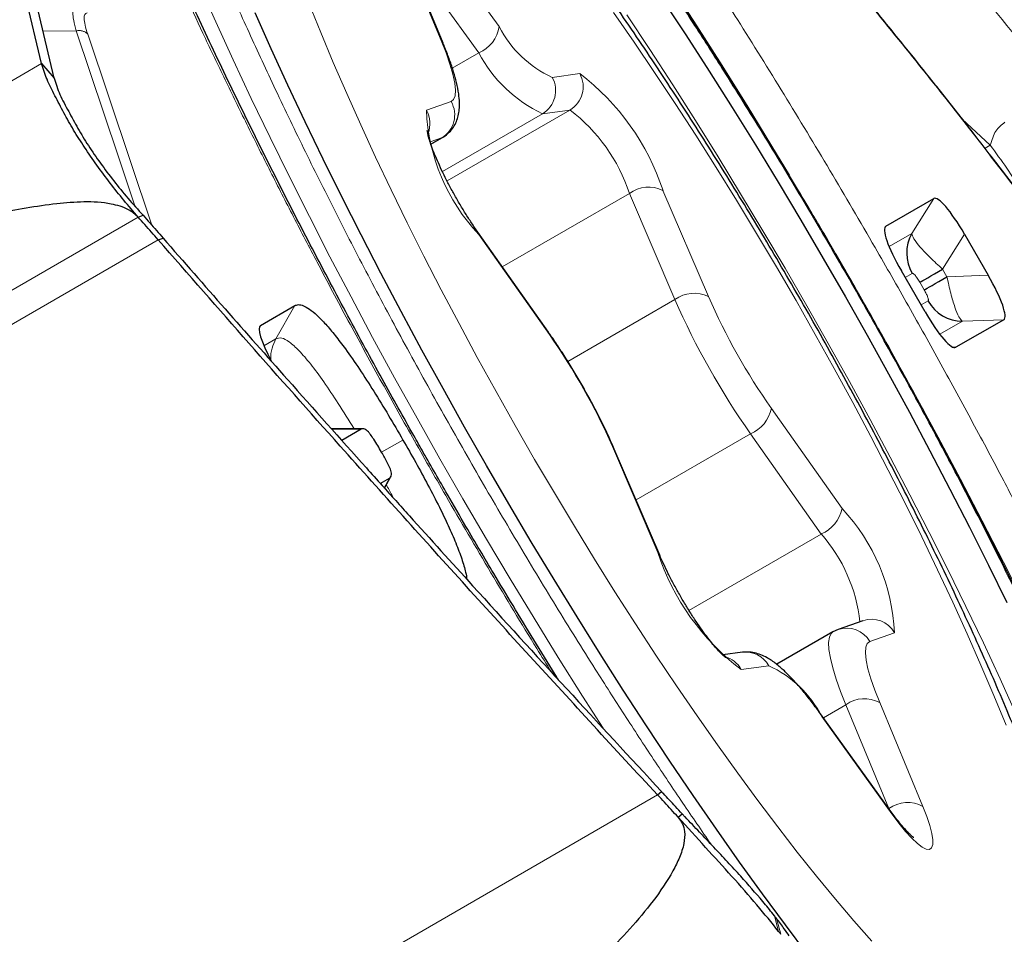
# Model space of a CAD drawing. Units: millimetres. Extents: x 15 to 204, y 6 to 291.
# Drawn here: x 171 to 174, y 192 to 195 of the extents above; entities that cross this region are included whole.
import ezdxf

# ---------------------------------------------------------------- set-up
doc = ezdxf.new("R2010")
doc.units = ezdxf.units.MM
doc.linetypes.add('CENTERX2', pattern=[20.32, 12.7, -2.54, 2.54, -2.54])
doc.layers.add('DÜNNE_LINIE', color=7, linetype='Continuous')
doc.styles.add('SLDTEXTSTYLE0', font='TXT', dxfattribs={"width": 0.75})
doc.dimstyles.new('SLDDIMSTYLE1', dxfattribs={"dimtxt": 3, "dimasz": 3, "dimexe": 0, "dimexo": 0.0625, "dimgap": 0.75, "dimtad": 1, "dimdec": 3, "dimrnd": 1e-09, "dimzin": 12, "dimdsep": 46, "dimtxsty": 'SLDTEXTSTYLE0', "dimsah": 1, "dimcen": 0.09, "dimadec": 0, "dimazin": 3, "dimtfac": 1, "dimtofl": 0, "dimtmove": 0, "dimatfit": 3, "dimfxl": 1, "dimfrac": 2, "dimtolj": 1, "dimtzin": 12, "dimarcsym": 0})

# ---------------------------------------------------------------- blocks, each defined once
blk = doc.blocks.new('*D5')
at = {"layer": 'DÜNNE_LINIE', "color": 7}
for p, q in [((105.0717, 224.4451), (105.0717, 167.4279)), ((199.2717, 224.4451), (199.2717, 167.4279)), ((105.0717, 168.4279), (199.2717, 168.4279))]:
    blk.add_line(p, q, dxfattribs=at)
for points in [[(105.0717, 168.4279), (108.0717, 167.6779), (108.0717, 169.1779)], [(199.2717, 168.4279), (196.2717, 169.1779), (196.2717, 167.6779)]]:
    blk.add_solid(points, dxfattribs=at)
at = {"layer": 'DÜNNE_LINIE', "color": 7, "char_height": 3, "attachment_point": 1, "style": 'SLDTEXTSTYLE0'}
for s, insert in [('%%c', (144.8116, 172.2951, 0.1)), ('94,2', (149.3359, 172.341, 0.1))]:
    blk.add_mtext(s, dxfattribs=dict(at, insert=insert))

msp = doc.modelspace()

# ---------------------------------------------------------------- linework, layer by layer
at = {"color": 7, "linetype": 'Continuous', "lineweight": 30}
for p, q in [((170.6929, 195.0455), (168.9776, 202.3007)), ((172.1966, 195.1216), (172.0351, 195.5106)), ((170.6929, 195.0455), (170.74, 194.991)), ((172.1507, 194.744), (172.1946, 194.7693)), ((173.8547, 194.4366), (174.0339, 194.5401)), ((171.0551, 194.4705), (171.0731, 194.4776)), ((171.1292, 194.3861), (171.1477, 194.3923)), ((172.5913, 194.0395), (172.3267, 194.4145)), ((174.1492, 194.4066), (174.2377, 194.2533)), ((174.0012, 194.1168), (173.9127, 194.2701)), ((171.5131, 194.0656), (171.6408, 194.1393)), ((174.2957, 194.0868), (174.1164, 193.9833)), ((171.8933, 193.678), (171.7778, 193.6791)), ((171.8894, 193.6766), (171.8172, 193.6349)), ((171.8996, 193.6779), (171.8949, 193.678)), ((173.0077, 193.2048), (172.8374, 193.6023)), ((171.9769, 193.4563), (172.0024, 193.5015)), ((171.9614, 193.4735), (171.9961, 193.4936)), ((173.7685, 192.9597), (173.6759, 192.9269)), ((173.6561, 192.9178), (173.4457, 192.7964)), ((173.6759, 192.9269), (173.6564, 192.9176)), ((173.3173, 192.8413), (173.2438, 192.8313)), ((173.8734, 192.2457), (173.6104, 192.6105)), ((173, 192.3071), (173.0146, 192.32)), ((173.0766, 192.2242), (173.0918, 192.2362)), ((173.3987, 191.9023), (173.3935, 191.9085))]:
    msp.add_line(p, q, dxfattribs=at)
at = {"color": 8, "linetype": 'Continuous', "lineweight": 0}
for p, q in [((172.1435, 195.549), (172.4064, 195.1842)), ((172.1892, 195.1323), (172.0278, 195.5213)), ((172.3303, 195.0861), (172.0674, 195.4508)), ((170.8228, 195.1684), (170.6983, 195.1673)), ((170.8656, 195.1563), (171.1055, 194.4406)), ((172.2309, 195.0287), (172.3303, 195.0861)), ((170.6929, 195.0455), (165.3422, 191.9562)), ((172.605, 194.994), (172.7081, 195.008)), ((172.1339, 194.8708), (172.2266, 194.9036)), ((172.2114, 194.6061), (172.6717, 194.8719)), ((172.6717, 194.8719), (172.5685, 194.8578)), ((172.1938, 194.6415), (172.5685, 194.8578)), ((174.1408, 194.838), (174.2455, 194.7399)), ((172.1909, 194.7676), (172.1479, 194.7524)), ((172.1506, 194.7443), (172.1909, 194.7676)), ((172.1946, 194.7693), (172.1909, 194.7676)), ((174.2455, 194.7399), (174.2261, 194.7285)), ((173.02, 194.5708), (173.1903, 194.1733)), ((172.4183, 194.2847), (172.8944, 194.5596)), ((173.0647, 194.162), (172.8944, 194.5596)), ((174.0339, 194.5401), (173.9518, 194.4094)), ((171.0551, 194.4705), (168.6914, 193.1058)), ((173.8496, 194.4262), (173.8547, 194.4366)), ((171.1292, 194.3861), (168.7605, 193.0185)), ((172.5946, 194.031), (172.33, 194.4059)), ((173.9518, 194.4094), (173.867, 194.3604)), ((174.0671, 194.2759), (174.1492, 194.4066)), ((174.0834, 194.2476), (174.0671, 194.2759)), ((173.953, 194.2601), (173.9271, 194.2451)), ((174.0834, 194.2476), (174.2377, 194.2533)), ((173.9982, 194.1984), (173.9818, 194.2267)), ((172.6636, 193.9305), (173.0647, 194.162)), ((171.6408, 194.1393), (171.5706, 194.0155)), ((173.9868, 194.1418), (174.0127, 194.1568)), ((174.1414, 194.0811), (174.2957, 194.0868)), ((171.508, 194.0552), (171.5131, 194.0656)), ((174.0565, 194.0321), (174.1414, 194.0811)), ((171.5706, 194.0155), (171.5254, 193.9893)), ((174.1049, 193.984), (174.1164, 193.9833)), ((173.4261, 193.7544), (173.6907, 193.3794)), ((171.7793, 193.6774), (171.8894, 193.6766)), ((172.919, 193.4118), (173.3478, 193.6593)), ((173.6124, 193.2843), (173.3478, 193.6593)), ((172.0462, 193.6362), (171.9665, 193.5904)), ((173.0008, 193.2145), (172.8305, 193.612)), ((171.9961, 193.4936), (171.9757, 193.4576)), ((173.1173, 192.9985), (173.6124, 193.2843)), ((173.8868, 192.9145), (173.7942, 192.8817)), ((173.4158, 192.7913), (173.3126, 192.7773)), ((173.8315, 192.653), (173.993, 192.264)), ((173.6205, 192.5965), (173.7046, 192.6451)), ((173.866, 192.2561), (173.7046, 192.6451)), ((173.8772, 192.2363), (173.6143, 192.6011)), ((173, 192.3071), (170.6258, 190.9364)), ((173.866, 192.256), (173.866, 192.2561)), ((173.4371, 191.8548), (173.453, 191.7963)), ((173.4447, 191.8451), (173.4615, 191.7855))]:
    msp.add_line(p, q, dxfattribs=at)
at = {"color": 7, "linetype": 'Continuous', "lineweight": 30, "flags": 128}
for points in [[(170.74, 194.991), (170.585, 195.6463), (170.4301, 196.3017)], [(173.0185, 195.2859), (173.1057, 195.1531), (173.1928, 195.0179), (173.2796, 194.8807), (173.3659, 194.7418), (173.4515, 194.6012), (173.5363, 194.4594), (173.6202, 194.3165), (173.7029, 194.1728), (173.7844, 194.0287), (173.8644, 193.8843), (173.9429, 193.7399), (174.0197, 193.5958), (174.0947, 193.4522), (174.1677, 193.3094), (174.2385, 193.1677), (174.3071, 193.0274)], [(173.5628, 191.7084), (173.4783, 191.8206), (173.3929, 191.9366), (173.3068, 192.0561), (173.2202, 192.179), (173.1332, 192.305), (173.0459, 192.4339), (172.9586, 192.5655), (172.8714, 192.6995), (172.7845, 192.8357), (172.698, 192.9739), (172.612, 193.1137), (172.5268, 193.2549), (172.4424, 193.3973), (172.3591, 193.5406), (172.277, 193.6845), (172.1962, 193.8288), (172.1169, 193.9732), (172.0392, 194.1175), (171.9633, 194.2614), (171.8893, 194.4046), (171.8174, 194.5469), (171.7476, 194.6879), (171.6802, 194.8276), (171.6152, 194.9655), (171.5527, 195.1014), (171.4929, 195.2352)], [(173.9818, 194.2267), (173.9862, 194.2292), (173.9926, 194.2329), (174.001, 194.2378), (174.0113, 194.2437), (174.0233, 194.2506), (174.0367, 194.2584), (174.0514, 194.2668), (174.0671, 194.2759)], [(173.9982, 194.1984), (174.0025, 194.2009), (174.0089, 194.2046), (174.0174, 194.2095), (174.0277, 194.2154), (174.0396, 194.2223), (174.0531, 194.2301), (174.0677, 194.2385), (174.0834, 194.2476)]]:
    msp.add_lwpolyline(points, dxfattribs=at)
at = {"color": 8, "linetype": 'Continuous', "lineweight": 0, "flags": 128}
for points in [[(171.2827, 195.3423), (171.3453, 195.2021), (171.4105, 195.0597), (171.4783, 194.9153), (171.5486, 194.7692), (171.6212, 194.6215), (171.696, 194.4726), (171.7729, 194.3226), (171.8518, 194.1719), (171.9325, 194.0207), (172.0149, 193.8691), (172.0989, 193.7176), (172.1843, 193.5663), (172.2709, 193.4155), (172.3587, 193.2655), (172.4475, 193.1164), (172.5372, 192.9686), (172.6275, 192.8222), (172.7184, 192.6776), (172.7956, 192.5568)], [(173.0524, 195.3342), (173.1469, 195.1875), (173.2411, 195.0388), (173.3348, 194.8882), (173.4279, 194.7361), (173.4931, 194.6281)], [(171.6942, 195.2718), (171.7383, 195.162), (171.7855, 195.0493), (171.8355, 194.9338), (171.8883, 194.8158), (171.9438, 194.6957), (172.0018, 194.5736), (172.0622, 194.4499), (172.1248, 194.3249), (172.1896, 194.1989), (172.2563, 194.0722), (172.3247, 193.945), (172.3948, 193.8177), (172.4664, 193.6906), (172.5393, 193.5639), (172.6132, 193.4381), (172.6882, 193.3133), (172.7638, 193.1899), (172.8401, 193.0682), (172.9168, 192.9484), (172.9937, 192.8308), (173.0706, 192.7158), (173.1474, 192.6036), (173.2239, 192.4944), (173.2998, 192.3885), (173.3751, 192.2862), (173.4495, 192.1878), (173.5229, 192.0933), (173.595, 192.0031), (173.6658, 191.9175), (173.735, 191.8365), (173.8025, 191.7603)], [(174.3049, 192.568), (174.2592, 192.6793), (174.2106, 192.7935), (174.1592, 192.9102), (174.105, 193.0293), (174.0483, 193.1505), (173.9891, 193.2734), (173.9275, 193.3977), (173.8638, 193.5233), (173.7981, 193.6497), (173.7305, 193.7767), (173.6612, 193.904), (173.5903, 194.0312), (173.5181, 194.1581), (173.4446, 194.2844), (173.3702, 194.4098), (173.2948, 194.5339), (173.2188, 194.6565), (173.1424, 194.7773), (173.0655, 194.896), (172.9886, 195.0123), (172.9117, 195.126), (172.8351, 195.2367)], [(174.3431, 192.6091), (174.2828, 192.7418), (174.2199, 192.8765), (174.1545, 193.0131), (174.0868, 193.1511), (174.0169, 193.2905), (173.9449, 193.4308), (173.8709, 193.5719), (173.7952, 193.7135), (173.7178, 193.8554), (173.6388, 193.9971), (173.5585, 194.1386), (173.4769, 194.2795), (173.3943, 194.4196), (173.3108, 194.5585), (173.2265, 194.6961), (173.1416, 194.8321), (173.0563, 194.9662), (172.9707, 195.0982), (172.885, 195.2278)], [(170.8228, 195.1684), (170.8749, 195.0124), (170.9271, 194.8562), (170.9794, 194.6999), (171.0318, 194.5435), (171.0422, 194.5126)], [(172.2266, 194.9036), (172.2361, 194.9111), (172.2415, 194.9252), (172.2429, 194.9459), (172.2401, 194.9728), (172.2332, 195.0055), (172.2223, 195.0433), (172.2075, 195.0858), (172.1892, 195.1323)], [(172.1966, 195.1215), (172.1958, 195.1233), (172.1892, 195.1323)], [(172.33, 194.4059), (172.3271, 194.414), (172.3267, 194.4145)], [(173.6359, 194.3867), (173.7021, 194.2725), (173.7658, 194.1613)], [(172.5946, 194.031), (172.5917, 194.039), (172.5913, 194.0395)], [(173.8947, 193.9319), (173.9657, 193.8031), (174.0506, 193.6464), (174.1338, 193.4901), (174.2152, 193.3342), (174.2946, 193.1792), (174.372, 193.0252), (174.4471, 192.8725), (174.52, 192.7212), (174.5904, 192.5716), (174.6583, 192.424), (174.7235, 192.2786), (174.7861, 192.1355), (174.8458, 191.9951), (174.9026, 191.8574), (174.9564, 191.7228)], [(172.8305, 193.612), (172.8368, 193.6037), (172.8374, 193.6023)], [(173.0008, 193.2145), (173.0071, 193.2062), (173.0077, 193.2048)], [(173.7046, 192.6451), (173.6849, 192.6949), (173.6685, 192.741), (173.6557, 192.7828), (173.6467, 192.8199), (173.6415, 192.8517), (173.6402, 192.8778), (173.6429, 192.898), (173.6494, 192.912), (173.6561, 192.9178)], [(173.7942, 192.8817), (173.7847, 192.8743), (173.7792, 192.8601), (173.7779, 192.8394), (173.7807, 192.8125), (173.7876, 192.7799), (173.7985, 192.742), (173.8132, 192.6995), (173.8315, 192.653)], [(173.6143, 192.6011), (173.6109, 192.6097), (173.6104, 192.6105)], [(173.8772, 192.2363), (173.8739, 192.245), (173.8734, 192.2457)], [(173.993, 192.264), (174.0077, 192.2263), (174.0189, 192.1925), (174.0265, 192.1633), (174.0302, 192.1393), (174.0299, 192.1211), (174.0257, 192.1091), (174.0177, 192.1035), (174.006, 192.1044), (173.9908, 192.1118), (173.9726, 192.1256), (173.9516, 192.1454), (173.9284, 192.1708), (173.9034, 192.2014), (173.8772, 192.2363)]]:
    msp.add_lwpolyline(points, dxfattribs=at)
at = {"color": 8, "linetype": 'Continuous', "lineweight": 0}
for centre, radius, start, end in [((172.2801, 195.2036), 0.1278, 293.1109, 351.2566), ((172.7811, 195.3766), 0.4211, 207.1761, 245.28), ((172.7914, 195.3289), 0.5211, 207.7722, 244.6835), ((172.6205, 194.9585), 0.1007, 300.5857, 29.4415), ((172.1631, 194.2895), 0.9019, 18.1723, 52.8157), ((172.5173, 194.9445), 0.1007, 300.5864, 29.4408), ((172.1401, 194.8536), 0.0999, 300.5803, 30.0526), ((172.8578, 194.9024), 0.7245, 182.493, 223.2468), ((172.046, 194.8207), 0.1013, 338.7754, 29.7041), ((172.2754, 194.3537), 0.6524, 18.3966, 52.5919), ((172.9664, 194.4628), 0.1205, 63.5867, 126.6418), ((173.1367, 194.0653), 0.1205, 63.5841, 126.6442), ((175.7211, 195.3266), 2.9005, 203.672, 215.0873), ((175.412, 195.1482), 2.4262, 203.6937, 215.0656), ((170.6085, 192.6369), 2.4265, 23.6947, 35.065), ((173.2953, 193.7824), 0.1338, 293.0881, 347.8869), ((173.5599, 193.4075), 0.1338, 293.0891, 347.886), ((173.163, 192.883), 0.7245, 2.4932, 43.2464), ((173.17, 192.8938), 0.5901, 6.0085, 41.4414), ((173.8577, 193.4958), 0.9019, 198.1723, 232.816), ((173.8007, 192.8666), 0.0985, 29.0882, 109.1), ((173.7081, 192.8338), 0.0985, 29.087, 109.2314), ((173.3301, 192.7445), 0.0977, 28.6392, 97.523), ((173.2262, 192.7296), 0.0987, 28.8953, 75.4689), ((173.2397, 192.4088), 0.4211, 27.1744, 65.2818), ((173.7742, 192.5506), 0.1173, 60.7658, 126.3918), ((173.9357, 192.1616), 0.1174, 60.7703, 126.3873)]:
    msp.add_arc(centre, radius, start, end, dxfattribs=at)
at = {"color": 7, "linetype": 'Continuous', "lineweight": 30}
for centre, radius, start, end in [((174.0831, 194.3358), 0.1505, 150.72, 210.1963), ((174.1433, 194.2315), 0.1505, 209.8013, 269.2844), ((176.3372, 194.042), 3.6554, 217.9055, 218.1203)]:
    msp.add_arc(centre, radius, start, end, dxfattribs=at)
for centre, major_axis, start_param, end_param in [((174.1399, 194.3346), (-0.1056, 0.2057), 4.974171, 6.292287), ((173.9797, 194.2421), (-0.1253, 0.1943), 6.274083, 7.592202), ((174.1707, 194.2813), (-0.1253, 0.1943), 3.132491, 4.450609), ((174.0105, 194.1888), (-0.1056, 0.2057), 1.832579, 3.150697), ((171.6382, 193.8711), (-0.1253, 0.1943), 6.274083, 7.426686)]:
    msp.add_ellipse(centre, major_axis=major_axis, ratio=0.184316, start_param=start_param, end_param=end_param, dxfattribs=at)
at = {"color": 8, "linetype": 'Continuous', "lineweight": 0}
for points, knots in [([(172.6019, 192.7678), (172.5838, 192.7968), (172.5076, 192.9188), (172.3752, 193.1395), (172.2199, 193.4039), (172.0816, 193.6462), (171.9597, 193.8647), (171.8406, 194.0834), (171.7329, 194.286), (171.6361, 194.472), (171.5499, 194.6412), (171.4661, 194.809), (171.3847, 194.9755), (171.283, 195.1884), (171.1649, 195.4441), (171.0359, 195.737), (170.9187, 196.0185), (170.8131, 196.2887), (170.7285, 196.5217), (170.6616, 196.7203), (170.6095, 196.8866), (170.5647, 197.0436), (170.527, 197.1912), (170.4965, 197.3293), (170.4733, 197.458), (170.4576, 197.5742), (170.4491, 197.6782), (170.4474, 197.7698), (170.4522, 197.8516), (170.4649, 197.9319), (170.4884, 198.006), (170.5262, 198.0676), (170.5717, 198.106), (170.6213, 198.1264), (170.6723, 198.1335), (170.7296, 198.1293), (170.7885, 198.1149), (170.8472, 198.0931), (170.9045, 198.0663), (170.9651, 198.0327), (171.0292, 197.9922), (171.1162, 197.9313), (171.2294, 197.8422), (171.3731, 197.7147), (171.526, 197.5652), (171.6874, 197.3955), (171.8014, 197.2655), (171.8587, 197.2003)], [0, 0, 0, 0, 0.008519, 0.035823, 0.063212, 0.083736, 0.104216, 0.124706, 0.145263, 0.161344, 0.177393, 0.193435, 0.209497, 0.225606, 0.255738, 0.285618, 0.315419, 0.345313, 0.375473, 0.397031, 0.418436, 0.439751, 0.461037, 0.482358, 0.503777, 0.525357, 0.545451, 0.565505, 0.58557, 0.605697, 0.633047, 0.660351, 0.68774, 0.708264, 0.728744, 0.749234, 0.769791, 0.785872, 0.80192, 0.817963, 0.834025, 0.850134, 0.880258, 0.910135, 0.939936, 0.969834, 1, 1, 1, 1]), ([(173.1998, 192.1225), (173.1646, 192.1737), (173.093, 192.2778), (172.9847, 192.4399), (172.8754, 192.6071), (172.7531, 192.7985), (172.6186, 193.0145), (172.473, 193.2557), (172.3298, 193.4999), (172.1899, 193.746), (172.0539, 193.9927), (171.9233, 194.2373), (171.7986, 194.4786), (171.6803, 194.7155), (171.5705, 194.9438), (171.469, 195.1625), (171.3761, 195.3709), (171.2901, 195.5725), (171.211, 195.7674), (171.1388, 195.9555), (171.0693, 196.1483), (171.0048, 196.3422), (170.9481, 196.5329), (170.9035, 196.7078), (170.8708, 196.867), (170.8525, 196.994), (170.8443, 197.0941), (170.8428, 197.1717), (170.8469, 197.2408), (170.8577, 197.3087), (170.8776, 197.3713), (170.9095, 197.4235), (170.9515, 197.4588), (171.0031, 197.4774), (171.0642, 197.4791), (171.1341, 197.4637), (171.2121, 197.4321), (171.2978, 197.3847), (171.3893, 197.3226), (171.4853, 197.2478), (171.585, 197.1618), (171.6899, 197.0631), (171.8001, 196.9516), (171.9154, 196.8282), (171.996, 196.7361), (172.0364, 196.6899)], [0, 0, 0, 0, 0.017711, 0.035978, 0.054233, 0.072524, 0.097461, 0.122318, 0.147213, 0.17215, 0.197007, 0.221902, 0.246318, 0.270659, 0.295034, 0.317939, 0.340657, 0.363279, 0.385895, 0.408598, 0.431477, 0.458935, 0.486151, 0.513281, 0.540481, 0.56791, 0.586235, 0.604502, 0.622758, 0.641048, 0.665985, 0.690842, 0.715737, 0.740675, 0.765531, 0.790427, 0.814843, 0.839184, 0.863559, 0.886443, 0.909149, 0.931767, 0.954388, 0.977102, 1, 1, 1, 1]), ([(171.8587, 197.2003), (171.9004, 197.1514), (171.9836, 197.054), (172.1117, 196.8967), (172.2417, 196.7321), (172.3739, 196.5592), (172.508, 196.3783), (172.6442, 196.1894), (172.7788, 195.9976), (172.9111, 195.8044), (173.0405, 195.611), (173.1698, 195.413), (173.3144, 195.1867), (173.4734, 194.9313), (173.6457, 194.6461), (173.8008, 194.3814), (173.9391, 194.1391), (174.061, 193.9206), (174.1802, 193.7019), (174.2879, 193.4993), (174.3847, 193.3133), (174.4709, 193.1442), (174.5547, 192.9763), (174.6361, 192.8098), (174.7378, 192.5969), (174.8559, 192.3412), (174.9848, 192.0483), (175.1021, 191.7668), (175.2077, 191.4966), (175.2922, 191.2636), (175.3592, 191.065), (175.4112, 190.8987), (175.4561, 190.7417), (175.4938, 190.5942), (175.5242, 190.456), (175.5475, 190.3273), (175.5631, 190.2111), (175.5717, 190.1072), (175.5734, 190.0155), (175.5686, 189.9337), (175.5559, 189.8534), (175.5324, 189.7794), (175.4946, 189.7177), (175.4491, 189.6794), (175.3994, 189.6589), (175.3484, 189.6518), (175.2911, 189.6561), (175.2323, 189.6705), (175.1735, 189.6922), (175.1163, 189.719), (175.0556, 189.7527), (174.9916, 189.793), (174.9044, 189.8544), (174.8132, 189.9245), (174.739, 189.9914), (174.7135, 190.0144)], [0, 0, 0, 0, 0.01884, 0.037543, 0.056161, 0.07475, 0.093365, 0.112061, 0.130891, 0.14844, 0.165953, 0.183475, 0.201052, 0.224936, 0.248781, 0.2727, 0.290623, 0.308508, 0.326402, 0.344354, 0.358398, 0.372412, 0.386422, 0.400449, 0.414517, 0.440831, 0.466925, 0.49295, 0.519056, 0.545395, 0.564221, 0.582914, 0.601528, 0.620117, 0.638737, 0.657442, 0.676287, 0.693836, 0.711349, 0.728871, 0.746448, 0.770332, 0.794177, 0.818096, 0.836019, 0.853903, 0.871798, 0.88975, 0.903793, 0.917808, 0.931818, 0.945845, 0.959913, 0.98622, 1, 1, 1, 1]), ([(172.0364, 196.6899), (172.0859, 196.6317), (172.1844, 196.5157), (172.338, 196.3232), (172.4946, 196.1185), (172.6545, 195.9002), (172.7991, 195.6954), (172.9266, 195.5092), (173.036, 195.3455), (173.1454, 195.1782), (173.2676, 194.9868), (173.4021, 194.7708), (173.5478, 194.5296), (173.6909, 194.2854), (173.8308, 194.0393), (173.9669, 193.7926), (174.0974, 193.548), (174.2221, 193.3068), (174.3404, 193.0699), (174.4503, 192.8415), (174.5517, 192.6228), (174.6446, 192.4144), (174.7306, 192.2128), (174.8097, 192.0179), (174.882, 191.8298), (174.9515, 191.637), (175.016, 191.4431), (175.0726, 191.2524), (175.1173, 191.0775), (175.1499, 190.9183), (175.1682, 190.7913), (175.1764, 190.6912), (175.1779, 190.6136), (175.1739, 190.5445), (175.1631, 190.4766), (175.1432, 190.414), (175.1112, 190.3619), (175.0693, 190.3265), (175.0176, 190.3079), (174.9565, 190.3063), (174.8866, 190.3216), (174.8086, 190.3532), (174.723, 190.4006), (174.6315, 190.4627), (174.5354, 190.5375), (174.4358, 190.6236), (174.3309, 190.7222), (174.2206, 190.8337), (174.1054, 190.9571), (174.0248, 191.0492), (173.9843, 191.0954)], [0, 0, 0, 0, 0.024155, 0.048094, 0.071954, 0.095872, 0.119988, 0.136105, 0.15217, 0.168225, 0.184311, 0.206243, 0.228104, 0.249998, 0.27193, 0.293791, 0.315685, 0.337159, 0.358565, 0.380003, 0.400147, 0.420127, 0.440022, 0.459913, 0.479879, 0.5, 0.524149, 0.548085, 0.571944, 0.595867, 0.619989, 0.636106, 0.652171, 0.668226, 0.684312, 0.706244, 0.728105, 0.749999, 0.771931, 0.793792, 0.815686, 0.83716, 0.858567, 0.880004, 0.90013, 0.920099, 0.939991, 0.959886, 0.979862, 1, 1, 1, 1]), ([(174.3857, 194.5183), (174.3129, 194.6133), (174.1677, 194.8031), (173.9541, 195.0727), (173.7443, 195.33), (173.5381, 195.5755), (173.4046, 195.7278), (173.3377, 195.804)], [0, 0, 0, 0, 0.200437, 0.400218, 0.599781, 0.799563, 1, 1, 1, 1]), ([(173.9879, 195.7176), (174.0833, 195.5919), (174.2753, 195.3388), (174.4724, 195.0825), (174.5716, 194.9535)], [0, 0, 0, 0, 0.496828, 1, 1, 1, 1]), ([(173.9276, 195.6566), (174.0232, 195.5384), (174.2155, 195.3006), (174.4133, 195.0593), (174.5128, 194.9379)], [0, 0, 0, 0, 0.497175, 1, 1, 1, 1]), ([(170.8212, 195.2613), (170.8179, 195.2599), (170.8112, 195.257), (170.8088, 195.2378), (170.812, 195.2091), (170.8192, 195.182), (170.8228, 195.1684)], [0, 0, 0, 0, 0.249299, 0.499258, 0.749605, 1, 1, 1, 1]), ([(170.8642, 195.2359), (170.8608, 195.2346), (170.8541, 195.2322), (170.8515, 195.2162), (170.8548, 195.1913), (170.8619, 195.1681), (170.8656, 195.1563)], [0, 0, 0, 0, 0.255731, 0.49997, 0.744221, 1, 1, 1, 1]), ([(170.8656, 195.1563), (170.8632, 195.1586), (170.8583, 195.1633), (170.8478, 195.1676), (170.8358, 195.1698), (170.8271, 195.1689), (170.8228, 195.1684)], [0, 0, 0, 0, 0.250014, 0.5000058, 0.7500039, 1, 1, 1, 1]), ([(174.3005, 194.826), (174.288, 194.8163), (174.2623, 194.7963), (174.2512, 194.7591), (174.2455, 194.7399)], [0, 0, 0, 0, 0.484391, 1, 1, 1, 1]), ([(174.3638, 194.5667), (174.3453, 194.596), (174.3085, 194.6546), (174.2665, 194.7114), (174.2455, 194.7399)], [0, 0, 0, 0, 0.4999976, 1, 1, 1, 1]), ([(174.0671, 194.2759), (174.051, 194.2905), (174.0189, 194.3196), (173.9815, 194.3595), (173.9562, 194.3922), (173.9533, 194.4036), (173.9518, 194.4094)], [0, 0, 0, 0, 0.250107, 0.499483, 0.749125, 1, 1, 1, 1]), ([(173.9818, 194.2267), (173.9785, 194.2322), (173.9736, 194.2404), (173.9671, 194.2492), (173.9618, 194.2555), (173.9563, 194.2605), (173.9542, 194.2602), (173.953, 194.2601)], [0, 0, 0, 0, 0.280357, 0.411884, 0.545846, 0.761472, 1, 1, 1, 1]), ([(174.1414, 194.0811), (174.1372, 194.0852), (174.1288, 194.0934), (174.113, 194.1315), (174.0973, 194.1839), (174.088, 194.2263), (174.0834, 194.2476)], [0, 0, 0, 0, 0.250098, 0.499476, 0.749116, 1, 1, 1, 1]), ([(174.0127, 194.1568), (174.0134, 194.1579), (174.0145, 194.1597), (174.0131, 194.1662), (174.0107, 194.1735), (174.0059, 194.1845), (174.0008, 194.1936), (173.9982, 194.1984)], [0, 0, 0, 0, 0.28036, 0.411878, 0.545842, 0.761478, 1, 1, 1, 1]), ([(171.5523, 193.9344), (171.552, 193.9366), (171.5496, 193.9517), (171.5546, 193.9803), (171.5653, 194.0038), (171.5706, 194.0155)], [0, 0, 0, 0, 0.078287, 0.539125, 1, 1, 1, 1]), ([(171.5706, 194.0155), (171.5771, 194.0175), (171.5896, 194.0214), (171.6191, 194.0063), (171.6563, 193.9731), (171.7006, 193.9218), (171.7508, 193.8537), (171.8059, 193.7712), (171.8434, 193.7102), (171.863, 193.6783)], [0, 0, 0, 0, 0.149653, 0.287717, 0.419935, 0.551834, 0.688987, 0.83728, 1, 1, 1, 1]), ([(171.9839, 193.4687), (171.9855, 193.4659), (171.9949, 193.4492), (172.0035, 193.4325), (172.0107, 193.4187)], [0, 0, 0, 0, 0.169133, 1, 1, 1, 1])]:
    msp.add_open_spline(points, degree=3, knots=knots, dxfattribs=at)
at = {"color": 7, "linetype": 'Continuous', "lineweight": 30}
for points, knots in [([(172.2128, 193.4322), (172.1826, 193.4847), (172.1404, 193.5581), (172.0791, 193.6664), (172.0278, 193.758), (171.9671, 193.8674), (171.9043, 193.9821), (171.8394, 194.1022), (171.7734, 194.226), (171.707, 194.3523), (171.6407, 194.4804), (171.5749, 194.6096), (171.5098, 194.7394), (171.4457, 194.8693), (171.3829, 194.999), (171.3215, 195.1281), (171.2616, 195.2562), (171.2035, 195.3832), (171.1473, 195.5087), (171.093, 195.6325), (171.0407, 195.7544), (170.9907, 195.8741), (170.9428, 195.9914), (170.8973, 196.1061), (170.8542, 196.2181), (170.8136, 196.327), (170.7754, 196.4328), (170.7398, 196.5353), (170.7068, 196.6343), (170.6764, 196.7295), (170.6486, 196.8209), (170.6234, 196.9083), (170.6009, 196.9915), (170.581, 197.0703), (170.5637, 197.1447), (170.5489, 197.2144), (170.5366, 197.2793), (170.5267, 197.3393), (170.5191, 197.3943), (170.5136, 197.444), (170.5101, 197.4884), (170.5084, 197.5274), (170.5081, 197.561), (170.509, 197.5889), (170.5108, 197.6115), (170.5123, 197.6221), (170.513, 197.6272)], [0, 0, 0, 0, 0.028592, 0.039919, 0.058748, 0.07825, 0.099135, 0.120898, 0.143337, 0.16629, 0.189639, 0.213298, 0.237199, 0.261291, 0.285532, 0.309889, 0.334334, 0.358842, 0.383393, 0.407969, 0.432553, 0.45713, 0.481685, 0.506205, 0.530677, 0.555085, 0.579416, 0.603657, 0.627791, 0.651802, 0.675674, 0.699387, 0.722921, 0.746255, 0.769364, 0.792223, 0.814804, 0.837076, 0.859008, 0.880568, 0.901724, 0.922446, 0.942706, 0.962484, 0.98177, 1, 1, 1, 1]), ([(173.6935, 194.287), (173.6662, 194.334), (173.6277, 194.4005), (173.5698, 194.4986), (173.5196, 194.583), (173.4593, 194.6832), (173.3954, 194.7879), (173.3281, 194.8968), (173.2582, 195.0084), (173.1863, 195.1214), (173.1129, 195.2351), (173.0383, 195.349), (172.9629, 195.4623), (172.8868, 195.5748), (172.8104, 195.6861), (172.7337, 195.7958), (172.6569, 195.9037), (172.5803, 196.0094), (172.504, 196.1129), (172.4281, 196.2138), (172.3527, 196.312), (172.278, 196.4074), (172.2041, 196.4997), (172.1311, 196.5889), (172.059, 196.6747), (171.988, 196.7571), (171.9182, 196.836), (171.8496, 196.9113), (171.7822, 196.9829), (171.7162, 197.0507), (171.6516, 197.1147), (171.5883, 197.1748), (171.5265, 197.2311), (171.466, 197.2835), (171.4068, 197.3319), (171.3488, 197.3764), (171.2919, 197.417), (171.2358, 197.4536), (171.1805, 197.4861), (171.1258, 197.5144), (171.0715, 197.5379), (171.0244, 197.555), (170.9949, 197.562), (170.9837, 197.5647)], [0, 0, 0, 0, 0.028035, 0.039627, 0.058835, 0.078801, 0.100226, 0.122582, 0.145651, 0.169265, 0.193299, 0.217664, 0.242292, 0.267131, 0.292139, 0.317285, 0.342542, 0.367888, 0.393306, 0.418782, 0.444302, 0.469857, 0.495437, 0.521036, 0.546646, 0.572265, 0.597887, 0.623511, 0.649135, 0.674761, 0.70039, 0.726028, 0.751682, 0.777361, 0.803081, 0.82886, 0.854716, 0.880668, 0.906721, 0.932836, 0.95885, 0.984347, 1, 1, 1, 1]), ([(174.7252, 191.0244), (174.7257, 191.0381), (174.7271, 191.0811), (174.7248, 191.1545), (174.7182, 191.249), (174.7056, 191.353), (174.6868, 191.4665), (174.6619, 191.5856), (174.6324, 191.7061), (174.5995, 191.8249), (174.5637, 191.9422), (174.5254, 192.0589), (174.4846, 192.1758), (174.4413, 192.2932), (174.3955, 192.4115), (174.3474, 192.5308), (174.2969, 192.6513), (174.2441, 192.773), (174.1892, 192.8958), (174.1321, 193.0196), (174.073, 193.1444), (174.0119, 193.27), (173.9489, 193.3962), (173.8842, 193.523), (173.8177, 193.6501), (173.7498, 193.7773), (173.6803, 193.9045), (173.6096, 194.0315), (173.5376, 194.1581), (173.4644, 194.2841), (173.3903, 194.4093), (173.3153, 194.5334), (173.2395, 194.6564), (173.1631, 194.7779), (173.0861, 194.8978), (173.0087, 195.016), (172.9309, 195.1322), (172.8529, 195.2463), (172.7747, 195.3581), (172.6965, 195.4676), (172.6182, 195.5744), (172.5399, 195.6786), (172.4617, 195.7801), (172.3835, 195.8787), (172.3053, 195.9744), (172.227, 196.0673), (172.1483, 196.1573), (172.0689, 196.2446), (171.9885, 196.3293), (171.9063, 196.4116), (171.8212, 196.492), (171.7321, 196.5707), (171.642, 196.6436), (171.5546, 196.7079), (171.4729, 196.7611), (171.4174, 196.7949), (171.3875, 196.8102), (171.3843, 196.8119)], [0, 0, 0, 0, 0.00748, 0.023431, 0.041174, 0.061079, 0.083072, 0.106035, 0.128276, 0.149528, 0.169953, 0.189747, 0.209064, 0.228014, 0.246679, 0.265117, 0.283373, 0.301482, 0.319469, 0.337357, 0.355162, 0.372899, 0.390579, 0.408215, 0.425813, 0.443382, 0.460928, 0.478459, 0.49598, 0.513497, 0.531015, 0.548539, 0.566074, 0.583626, 0.601202, 0.618808, 0.636453, 0.654145, 0.671893, 0.68971, 0.707609, 0.725607, 0.743724, 0.761985, 0.780421, 0.799072, 0.817992, 0.837248, 0.856935, 0.87718, 0.898155, 0.920071, 0.943099, 0.963646, 0.981853, 0.998066, 1, 1, 1, 1]), ([(174.3828, 194.5243), (174.3383, 194.5826), (174.253, 194.6943), (174.1319, 194.8499), (174.0224, 194.9885), (173.9246, 195.1106), (173.8381, 195.2173), (173.7627, 195.3091), (173.6983, 195.3867), (173.646, 195.4492), (173.6049, 195.498), (173.5715, 195.5373), (173.5381, 195.5765), (173.4989, 195.6222), (173.451, 195.6776), (173.3945, 195.7425), (173.3543, 195.7881), (173.3327, 195.8126)], [0, 0, 0, 0, 0.122121, 0.234202, 0.336246, 0.42825, 0.510216, 0.582141, 0.644025, 0.695868, 0.733865, 0.763766, 0.793383, 0.831807, 0.879051, 0.935115, 1, 1, 1, 1]), ([(172.1943, 194.7696), (172.1956, 194.7702), (172.2052, 194.7746), (172.2197, 194.7878), (172.236, 194.8075), (172.2471, 194.8291), (172.2541, 194.8515), (172.2577, 194.8752), (172.2583, 194.9021), (172.2552, 194.9348), (172.2477, 194.9722), (172.2362, 195.0143), (172.2217, 195.0577), (172.2078, 195.0944), (172.1989, 195.116), (172.1966, 195.1216)], [0, 0, 0, 0, 0.009921, 0.071724, 0.131199, 0.190565, 0.25259, 0.320998, 0.4015, 0.502761, 0.628456, 0.737385, 0.851723, 0.961642, 1, 1, 1, 1]), ([(171.0551, 194.4705), (171.0369, 194.4916), (171.0006, 194.5337), (170.9488, 194.5989), (170.8995, 194.6652), (170.8538, 194.7316), (170.8123, 194.797), (170.7757, 194.862), (170.7428, 194.9258), (170.712, 194.9861), (170.6992, 195.026), (170.6929, 195.0455)], [0, 0, 0, 0, 0.109727, 0.219453, 0.332405, 0.445358, 0.55514, 0.66492, 0.778075, 0.891221, 1, 1, 1, 1]), ([(170.74, 194.991), (170.7465, 194.9707), (170.7597, 194.9299), (170.7935, 194.8682), (170.8284, 194.8028), (170.8677, 194.7383), (170.9127, 194.6728), (170.9625, 194.6067), (171.0159, 194.5412), (171.0539, 194.4989), (171.0731, 194.4776)], [0, 0, 0, 0, 0.127066, 0.256683, 0.378222, 0.499729, 0.62531, 0.750912, 0.874919, 1, 1, 1, 1]), ([(172.3267, 194.4145), (172.3227, 194.4203), (172.3111, 194.4368), (172.2916, 194.4664), (172.2685, 194.5034), (172.246, 194.5418), (172.2245, 194.5806), (172.2045, 194.619), (172.1866, 194.6561), (172.171, 194.6909), (172.1582, 194.7224), (172.1485, 194.7496), (172.1421, 194.7708), (172.1387, 194.7852), (172.1375, 194.7937), (172.1375, 194.7946), (172.1375, 194.795)], [0, 0, 0, 0, 0.042431, 0.12257, 0.203262, 0.28437, 0.36563, 0.446745, 0.52745, 0.607428, 0.686249, 0.763297, 0.837641, 0.899308, 0.954733, 1, 1, 1, 1]), ([(171.0551, 194.4705), (171.0435, 194.4807), (171.0231, 194.4987), (170.987, 194.5122), (170.9315, 194.5256), (170.8512, 194.5301), (170.7065, 194.5175), (170.5204, 194.4855), (170.2963, 194.4268), (170.0759, 194.3552), (169.8035, 194.259), (169.4795, 194.1377), (169.1061, 193.9854), (168.7348, 193.8271), (168.4891, 193.7172), (168.3662, 193.6622)], [0, 0, 0, 0, 0.0155698, 0.027348, 0.0391607, 0.0746642, 0.110344, 0.1911779, 0.2722205, 0.3534906, 0.4346362, 0.5758538, 0.7170821, 0.8585396, 1, 1, 1, 1]), ([(171.1292, 194.3861), (171.1208, 194.3957), (171.0962, 194.4238), (171.0714, 194.4519), (171.0551, 194.4705)], [0, 0, 0, 0, 0.339011, 1, 1, 1, 1]), ([(171.0731, 194.4776), (171.0814, 194.4681), (171.1063, 194.4396), (171.1312, 194.4112), (171.1477, 194.3923)], [0, 0, 0, 0, 0.335779, 1, 1, 1, 1]), ([(173, 192.3071), (172.92, 192.3936), (172.6801, 192.653), (172.2829, 193.0879), (171.8529, 193.5658), (171.4685, 193.9987), (171.2423, 194.257), (171.1292, 194.3861)], [0, 0, 0, 0, 0.126214, 0.378648, 0.631181, 0.815571, 1, 1, 1, 1]), ([(171.1477, 194.3923), (171.2251, 194.3039), (171.38, 194.1273), (171.6335, 193.8402), (171.8105, 193.6422), (171.9091, 193.5319)], [0, 0, 0, 0, 0.306971, 0.613939, 1, 1, 1, 1]), ([(175.1771, 190.3014), (175.1808, 190.3141), (175.1902, 190.346), (175.1992, 190.4002), (175.2057, 190.4643), (175.2077, 190.532), (175.2059, 190.6027), (175.2004, 190.6763), (175.1916, 190.7527), (175.1795, 190.8321), (175.1644, 190.9147), (175.1463, 191.0004), (175.1253, 191.0892), (175.1014, 191.1812), (175.0747, 191.2763), (175.0453, 191.3745), (175.0131, 191.4756), (174.9783, 191.5796), (174.9409, 191.6865), (174.9009, 191.796), (174.8584, 191.9082), (174.8134, 192.0227), (174.7661, 192.1396), (174.7164, 192.2587), (174.6645, 192.3797), (174.6105, 192.5026), (174.5543, 192.6272), (174.4961, 192.7533), (174.436, 192.8807), (174.3742, 193.0092), (174.3106, 193.1385), (174.2455, 193.2685), (174.179, 193.3987), (174.1114, 193.5286), (174.0432, 193.6576), (173.9753, 193.7838), (173.9096, 193.904), (173.852, 194.0079), (173.8002, 194.1002), (173.7495, 194.1897), (173.7132, 194.2528), (173.6935, 194.287)], [0, 0, 0, 0, 0.017868, 0.045164, 0.073447, 0.101954, 0.130205, 0.158193, 0.185933, 0.213453, 0.240787, 0.267966, 0.295014, 0.321955, 0.348805, 0.375578, 0.402288, 0.428942, 0.455548, 0.482114, 0.508641, 0.535136, 0.5616, 0.588034, 0.614441, 0.640819, 0.667168, 0.693484, 0.719763, 0.745999, 0.772179, 0.798287, 0.824292, 0.850142, 0.875738, 0.900866, 0.924959, 0.94688, 0.962418, 0.979618, 1, 1, 1, 1]), ([(171.6408, 194.1393), (171.6453, 194.1411), (171.6541, 194.1446), (171.6726, 194.1405), (171.6956, 194.1279), (171.7239, 194.1043), (171.7564, 194.071), (171.7923, 194.0283), (171.8349, 193.9724), (171.8836, 193.9021), (171.9379, 193.8179), (171.9924, 193.7288), (172.0283, 193.6671), (172.0462, 193.6362)], [0, 0, 0, 0, 0.079024, 0.158257, 0.236998, 0.316869, 0.396743, 0.47659, 0.556473, 0.663971, 0.771707, 0.8858, 1, 1, 1, 1]), ([(172.8374, 193.6023), (172.8338, 193.6106), (172.8233, 193.6347), (172.8041, 193.6761), (172.7793, 193.7265), (172.7526, 193.7775), (172.7245, 193.8286), (172.6951, 193.8792), (172.6649, 193.9288), (172.6341, 193.977), (172.6095, 194.0136), (172.5952, 194.0339), (172.5913, 194.0395)], [0, 0, 0, 0, 0.059099, 0.172584, 0.285353, 0.397586, 0.509505, 0.62129, 0.733091, 0.845001, 0.957191, 1, 1, 1, 1]), ([(171.9663, 193.5907), (171.9566, 193.6072), (171.9429, 193.6305), (171.9258, 193.6555), (171.9149, 193.6691), (171.9038, 193.6772), (171.8952, 193.6793), (171.8908, 193.6773), (171.8894, 193.6766)], [0, 0, 0, 0, 0.287351, 0.406707, 0.487466, 0.617598, 0.872301, 1, 1, 1, 1]), ([(172.0462, 193.6362), (172.0622, 193.6082), (172.0942, 193.5522), (172.1402, 193.4678), (172.1812, 193.3883), (172.2164, 193.3151), (172.2452, 193.2493), (172.2672, 193.1903), (172.2811, 193.1443), (172.2844, 193.1228), (172.2858, 193.1143)], [0, 0, 0, 0, 0.143532, 0.287251, 0.430334, 0.552065, 0.673616, 0.796346, 0.919097, 1, 1, 1, 1]), ([(171.9961, 193.4936), (171.9979, 193.4948), (172.0015, 193.4974), (172.0036, 193.5054), (172.0031, 193.515), (172.0005, 193.5244), (171.9954, 193.5364), (171.9849, 193.558), (171.9736, 193.5779), (171.9663, 193.5907)], [0, 0, 0, 0, 0.189344, 0.377876, 0.506595, 0.587649, 0.627622, 0.759512, 1, 1, 1, 1]), ([(171.9091, 193.5319), (171.9287, 193.51), (171.9654, 193.4691), (172.0191, 193.4093), (172.0532, 193.3715), (172.0702, 193.3526)], [0, 0, 0, 0, 0.3660765, 0.683045, 1, 1, 1, 1]), ([(172.6281, 192.7391), (172.6242, 192.7453), (172.5933, 192.7947), (172.5367, 192.887), (172.4598, 193.0134), (172.3929, 193.125), (172.3342, 193.224), (172.2764, 193.3224), (172.2359, 193.3923), (172.2128, 193.4322)], [0, 0, 0, 0, 0.0274294, 0.2190518, 0.4038724, 0.5780373, 0.7014722, 0.8298553, 1, 1, 1, 1]), ([(172.0703, 193.3526), (172.1492, 193.2652), (172.3448, 193.0485), (172.6593, 192.704), (172.8962, 192.448), (173.0146, 192.32)], [0, 0, 0, 0, 0.252465, 0.626195, 1, 1, 1, 1]), ([(173.2554, 192.8214), (173.2553, 192.8215), (173.2551, 192.8217), (173.2497, 192.8257), (173.2407, 192.8339), (173.2278, 192.8471), (173.2116, 192.8654), (173.1927, 192.8888), (173.1718, 192.9167), (173.1495, 192.9484), (173.1265, 192.9833), (173.1035, 193.0203), (173.081, 193.0587), (173.0595, 193.0976), (173.0396, 193.1359), (173.0221, 193.1721), (173.0123, 193.1942), (173.0077, 193.2048)], [0, 0, 0, 0, 0.033068, 0.081184, 0.135541, 0.195978, 0.26151, 0.330858, 0.40286, 0.47662, 0.551506, 0.627085, 0.703033, 0.779118, 0.855061, 0.930602, 1, 1, 1, 1]), ([(173.6104, 192.6105), (173.605, 192.6179), (173.5893, 192.6396), (173.5634, 192.6732), (173.5332, 192.7099), (173.5034, 192.7431), (173.4738, 192.7729), (173.4432, 192.7994), (173.4148, 192.819), (173.3875, 192.8323), (173.3635, 192.8398), (173.34, 192.8432), (173.3242, 192.8419), (173.3173, 192.8413)], [0, 0, 0, 0, 0.055051, 0.161159, 0.26829, 0.377326, 0.489539, 0.607446, 0.736228, 0.816262, 0.88583, 0.949501, 1, 1, 1, 1]), ([(173.0214, 192.3126), (173.0208, 192.3132), (173.0196, 192.3145), (173.0174, 192.317), (173.0157, 192.3188), (173.0146, 192.32)], [0, 0, 0, 0, 0.263769, 0.527267, 1, 1, 1, 1]), ([(173.0766, 192.2242), (173.068, 192.2336), (173.0425, 192.2612), (173.0169, 192.2888), (173, 192.3071)], [0, 0, 0, 0, 0.3387459, 1, 1, 1, 1]), ([(173.0918, 192.2361), (173.0833, 192.2454), (173.0598, 192.2709), (173.0364, 192.2964), (173.0214, 192.3126)], [0, 0, 0, 0, 0.363457, 1, 1, 1, 1]), ([(173.9589, 192.1474), (173.959, 192.1474), (173.9593, 192.1472), (173.9549, 192.1503), (173.9469, 192.1574), (173.9349, 192.1693), (173.9195, 192.1863), (173.9012, 192.2085), (173.8854, 192.2292), (173.8758, 192.2423), (173.8734, 192.2457)], [0, 0, 0, 0, 0.0538235, 0.1676844, 0.2964629, 0.4403958, 0.5974803, 0.7646472, 0.9389372, 1, 1, 1, 1]), ([(173.0766, 192.2242), (173.0827, 192.2162), (173.0948, 192.2003), (173.103, 192.1654), (173.0993, 192.1217), (173.0828, 192.0722), (173.0454, 191.9992), (172.9845, 191.9085), (172.8967, 191.805), (172.7728, 191.675), (172.6129, 191.5188), (172.4131, 191.3414), (172.1623, 191.1304), (171.8601, 190.887), (171.5045, 190.6137), (171.2642, 190.4363), (171.144, 190.3476)], [0, 0, 0, 0, 0.010314, 0.020614, 0.036688, 0.056399, 0.076199, 0.125003, 0.17404, 0.223081, 0.319667, 0.416318, 0.512964, 0.675293, 0.83765, 1, 1, 1, 1]), ([(173.453, 191.7963), (173.4267, 191.8289), (173.3733, 191.895), (173.2794, 192.0013), (173.1791, 192.1114), (173.1111, 192.1863), (173.0766, 192.2242)], [0, 0, 0, 0, 0.245884, 0.498703, 0.74645, 1, 1, 1, 1]), ([(173.1026, 192.2248), (173.1016, 192.2259), (173.0997, 192.2279), (173.0961, 192.2317), (173.0934, 192.2344), (173.0918, 192.2361)], [0, 0, 0, 0, 0.270633, 0.541354, 1, 1, 1, 1]), ([(173.3935, 191.9085), (173.3667, 191.9398), (173.3249, 191.9883), (173.2619, 192.0567), (173.2102, 192.1116), (173.157, 192.1678), (173.1208, 192.2058), (173.1026, 192.2248)], [0, 0, 0, 0, 0.307526, 0.47754, 0.648864, 0.823819, 1, 1, 1, 1]), ([(173.4371, 191.8548), (173.4309, 191.8626), (173.4186, 191.8782), (173.4054, 191.8943), (173.3987, 191.9023)], [0, 0, 0, 0, 0.49937, 1, 1, 1, 1]), ([(173.4447, 191.8451), (173.4437, 191.8463), (173.4419, 191.8486), (173.4394, 191.8518), (173.4378, 191.8538), (173.4371, 191.8548)], [0, 0, 0, 0, 0.388686, 0.694388, 1, 1, 1, 1]), ([(173.4929, 191.7795), (173.4867, 191.7883), (173.4718, 191.8096), (173.4547, 191.832), (173.4446, 191.8451)], [0, 0, 0, 0, 0.41497, 1, 1, 1, 1])]:
    msp.add_open_spline(points, degree=3, knots=knots, dxfattribs=at)
at = {"layer": 'DÜNNE_LINIE', "color": 7, "linetype": 'CENTERX2', "lineweight": 0}
for radius in [47.1, 40]:
    msp.add_circle((152.1717, 225.4451), radius, dxfattribs=at)

# ---------------------------------------------------------------- dimensions: what is measured, and where the dimension line sits
at = {"layer": 'DÜNNE_LINIE', "color": 7}
dim = msp.add_linear_dim(base=(199.2717, 168.4279), p1=(105.0717, 225.4451), p2=(199.2717, 225.4451), text='%%c<>', dimstyle='SLDDIMSTYLE1', dxfattribs=at)
dim.commit()
dim.dimension.update_dxf_attribs({"geometry": '*D5', "text_midpoint": (152.1717, 168.4279), "dimtype": 160})

doc.saveas('drawing.dxf')
